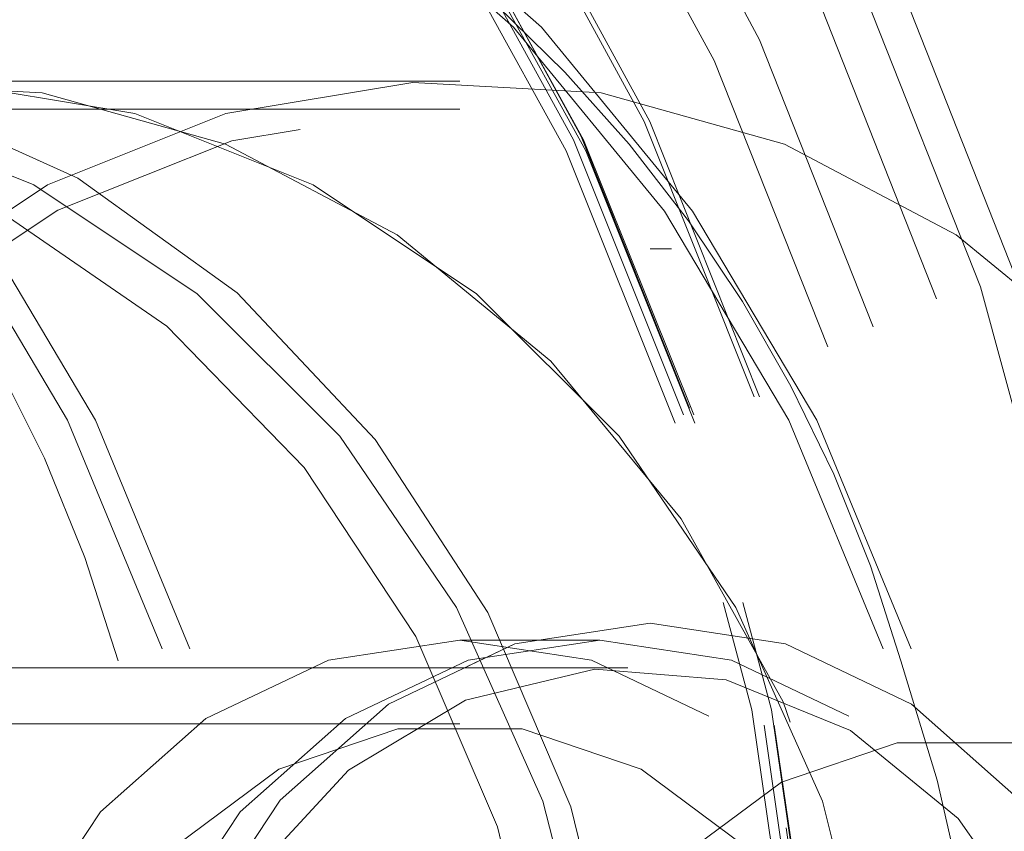
# Model space of a CAD drawing. Units: millimetres. Extents: x 0 to 42, y 0 to 29.8.
# Drawn here: x 28.6 to 28.6, y 7 to 7.1 of the extents above; entities that cross this region are included whole.
import ezdxf

# ---------------------------------------------------------------- set-up
doc = ezdxf.new("R2010")
doc.units = ezdxf.units.MM
doc.linetypes.add('HIDDEN', pattern=[0.1905, 0.127, -0.0635])

msp = doc.modelspace()

# ---------------------------------------------------------------- linework, layer by layer
at = {"color": 7, "linetype": 'HIDDEN', "lineweight": 18}
for p, q in [((28.59852999238481, 7.051712868942897), (28.57352999238481, 7.051712868942897)), ((28.59852999238481, 7.050462868942886), (28.34852999238481, 7.050462868942907)), ((28.6079799923848, 7.044212868942896), (28.6070299923848, 7.044212868942896)), ((28.60477999238481, 7.026712868942902), (28.5985299923848, 7.026712868942902)), ((28.6060299923848, 7.025462868942896), (28.5590999923848, 7.025462868942897)), ((28.5985299923848, 7.022962868942894), (28.5410299923848, 7.022962868942899))]:
    msp.add_line(p, q, dxfattribs=at)
at = {"color": 7, "linetype": 'HIDDEN', "lineweight": 18, "flags": 128}
for points in [[(28.62179849794582, 7.042513173752764), (28.61660312841883, 7.055677501460162), (28.61004613171024, 7.068004831621296), (28.6022269052063, 7.079308294476711), (28.59326398041033, 7.089416541051635), (28.58329322612594, 7.09817634063177), (28.57246578882445, 7.105454903584731), (28.56094580141848, 7.111141894315508), (28.54890789517426, 7.115151103841622), (28.5365345524797, 7.117421756633421), (28.52401334059735, 7.117919431909156), (28.51153406833593, 7.11663658541895), (28.49928590874225, 7.113592663807935), (28.48745453143067, 7.108833809824927), (28.47621928802098, 7.102432162845402), (28.4657504933507, 7.094484765312091), (28.45620684367574, 7.085112091670465), (28.4477330109969, 7.074456222098958), (28.44045744997984, 7.062678688718273), (28.43449045071329, 7.049958026929108), (28.4299224668237, 7.036487068997459), (28.42682274429049, 7.022470020914029), (28.42523827174758, 7.008119366839574), (28.42519306818361, 6.993652648061607), (28.42668781883851, 6.979289165290245), (28.42969986481603, 6.965246654282972), (28.43418354656946, 6.95173798519251), (28.44007089605384, 6.938967935672292), (28.4472726670522, 6.927130086655973), (28.45567968805731, 6.916403887867801), (28.46516451720035, 6.906951937547722), (28.47558337413984, 6.898917517627797), (28.48677831962496, 6.892422421724179), (28.49857964969366, 6.887565108870026), (28.51080846821171, 6.88441921097694), (28.52327939875576, 6.883032416650225), (28.5358033947309, 6.883425748278256), (28.54819060512444, 6.88559324335449), (28.56025325245362, 6.889502044862997), (28.57180847928091, 6.895092899357318), (28.58268112014637, 6.902281055182323), (28.59270635689744, 6.910957547222909), (28.60173221716413, 6.920990848704067), (28.60962187810526, 6.93222886500273), (28.61625574050325, 6.944501239247212), (28.6215332417663, 6.957621934753737), (28.62537438035487, 6.971392055152926), (28.62772092852342, 6.985602859456012), (28.62853731499361, 7.000038926355462), (28.62781116417877, 7.014481419792393), (28.62555348378503, 7.02871140628817), (28.62179849794582, 7.042513173752764)], [(28.62354849794582, 7.042513173752764), (28.61835312841883, 7.055677501460162), (28.61179613171024, 7.068004831621296), (28.6039769052063, 7.079308294476711), (28.59501398041033, 7.089416541051635), (28.58504322612594, 7.09817634063177), (28.57421578882445, 7.105454903584731), (28.56269580141848, 7.111141894315508), (28.55065789517426, 7.115151103841622), (28.5382845524797, 7.117421756633421), (28.52576334059735, 7.117919431909156), (28.51328406833593, 7.116636585418952), (28.50103590874225, 7.113592663807935), (28.48920453143067, 7.108833809824927), (28.47796928802098, 7.102432162845402), (28.46750049335071, 7.094484765312091), (28.45795684367574, 7.085112091670466), (28.4494830109969, 7.074456222098958), (28.44220744997984, 7.062678688718273), (28.43624045071329, 7.049958026929108), (28.4316724668237, 7.036487068997459), (28.42857274429049, 7.022470020914029), (28.42698827174758, 7.008119366839574), (28.42694306818361, 6.993652648061607), (28.42843781883851, 6.979289165290245), (28.43144986481603, 6.965246654282972), (28.43593354656947, 6.95173798519251), (28.44182089605384, 6.938967935672292), (28.4490226670522, 6.927130086655973), (28.45742968805731, 6.916403887867801), (28.46691451720035, 6.906951937547722), (28.47733337413984, 6.898917517627797), (28.48852831962496, 6.892422421724179), (28.50032964969366, 6.887565108870026), (28.51255846821171, 6.88441921097694), (28.52502939875576, 6.883032416650225), (28.5375533947309, 6.883425748278256), (28.54994060512443, 6.88559324335449), (28.56200325245361, 6.889502044862997), (28.57355847928091, 6.895092899357318), (28.58443112014637, 6.902281055182323), (28.59445635689744, 6.910957547222909), (28.60348221716414, 6.920990848704067), (28.61137187810526, 6.93222886500273), (28.61800574050324, 6.944501239247212), (28.6232832417663, 6.957621934753737), (28.62712438035487, 6.971392055152926), (28.62947092852341, 6.985602859456012), (28.63028731499361, 7.000038926355462), (28.62956116417876, 7.014481419792393), (28.62730348378503, 7.02871140628817), (28.62354849794582, 7.042513173752764)], [(28.61983549574716, 7.041976361350935), (28.61470645008649, 7.054972633811006), (28.60823315971885, 7.06714259379987), (28.60051375312772, 7.078301757129471), (28.5916652486483, 7.088280962258757), (28.58182178058882, 7.09692893461021), (28.57113256589118, 7.104114579738238), (28.55975964215422, 7.109728970587346), (28.54787541130887, 7.113686998715255), (28.53566002618062, 7.115928664450137), (28.52891757320926, 7.116414938793507)], [(28.61700515728365, 7.040723799080004), (28.61191779854984, 7.053572469483147), (28.60547593780591, 7.065583569759632), (28.59778116704398, 7.076567677683015), (28.58895483739562, 7.086351567309758), (28.57913614535194, 7.094780940855834), (28.56847993755189, 7.101722862064958), (28.5571542687582, 7.107067852692758), (28.54533775153335, 7.110731619044095), (28.53321673941284, 7.112656381334975), (28.52098238799854, 7.112811784914276), (28.5088276403207, 7.11119537897472), (28.4969441840111, 7.107832655203566), (28.48551942827457, 7.102776645763481), (28.47473354833391, 7.096107086943645), (28.46475664395893, 7.087929161670853), (28.45574605689155, 7.07837184071191), (28.44784388947249, 7.067585848727605), (28.44117476360248, 7.055741287254771), (28.43584385538041, 7.043024952103432), (28.43193523641349, 7.029637387475295), (28.42951054795773, 7.015789723261889), (28.4286080287985, 7.001700345400054), (28.42924191220208, 6.987591451795256), (28.43140220144854, 6.973685548127889), (28.43505482748597, 6.96020193880577), (28.44014218621978, 6.947353268402627), (28.44658404696371, 6.935342168126142), (28.45427881772564, 6.924358060202758), (28.46310514737401, 6.914574170576016), (28.47292383941768, 6.906144797029939), (28.48358004721773, 6.899202875820815), (28.49490571601142, 6.893857885193014), (28.50672223323626, 6.890194118841681), (28.51884324535678, 6.8882693565508), (28.53107759677108, 6.888113952971498), (28.54323234444892, 6.889730358911055), (28.55511580075852, 6.893093082682208), (28.56654055649505, 6.898149092122294), (28.57732643643571, 6.904818650942128), (28.58730334081069, 6.912996576214922), (28.59631392787806, 6.922553897173865), (28.60421609529713, 6.933339889158169), (28.61088522116714, 6.945184450631004), (28.61621612938921, 6.957900785782342), (28.62012474835612, 6.971288350410481), (28.62254943681189, 6.985136014623886), (28.62345195597112, 6.999225392485721), (28.62281807256754, 7.013334286090518), (28.62065778332108, 7.027240189757886), (28.61700515728365, 7.040723799080004)], [(28.61498348695256, 7.039829111743623), (28.60989357052749, 7.05264077309277), (28.60342661646786, 7.064595674698311), (28.59568881198052, 7.075497517406395), (28.58680721160125, 7.085167293261155), (28.57692765096272, 7.093446224810387), (28.56621235217748, 7.10019837222694), (28.55483726015535, 7.105312865436905), (28.54298915359284, 7.108705724603174), (28.53086257807216, 7.110321239072034), (28.5186566516281, 7.110132882140572), (28.50657179523541, 7.108143746624397), (28.49480644190197, 7.104386494073688), (28.48355377840424, 7.098922818471458), (28.47299857316574, 7.091842433220038), (28.46331414236469, 7.083261598049514), (28.4546595040871, 7.073321210036153), (28.44717676725422, 7.062184490076318), (28.44098879819796, 7.050034302803858), (28.43619720319916, 7.037070153957877), (28.43288066011523, 7.023504914504013), (28.43109362649191, 7.009561325299067), (28.43086544537189, 6.995468339692293), (28.43219986348286, 6.981457364117732), (28.43507496971633, 6.967758458406966), (28.43944355490743, 6.954596558213036), (28.44523388700809, 6.942187781573248), (28.45235088892531, 6.930735880256969), (28.46067769968437, 6.920428894167205), (28.47007759328281, 6.911436063730599), (28.48039622372761, 6.9039050509743), (28.49146415939215, 6.89795951491956), (28.50309966507881, 6.893697081104025), (28.51511168610589, 6.891187738573105), (28.52730298542021, 6.890472690661782), (28.53947338222409, 6.891563678436993), (28.55142303893847, 6.89444278790963), (28.56295574253047, 6.89906274418175), (28.57388212632594, 6.90534768769909), (28.58402277940504, 6.91319441986285), (28.59321119252457, 6.92247409754784), (28.60129649219513, 6.933034348703021), (28.60814591801966, 6.944701774296377), (28.61364700261547, 6.957284795522231), (28.61770941832561, 6.97057679951993), (28.62026646039641, 6.984359531951309), (28.62127614226777, 6.998406680730889), (28.62072188499127, 7.012487592064062), (28.61861278945608, 7.026371057776028), (28.61498348695256, 7.039829111743623)], [(28.61167931112485, 7.037592393402672), (28.60676445656928, 7.049919938440803), (28.6004981559329, 7.061401259307734), (28.59298762735691, 7.071839907420211), (28.58436137806758, 7.081057274614884), (28.5747670055819, 7.08889564918352), (28.56436867227315, 7.095220914364041), (28.55334429650722, 7.099924843115511), (28.54188250840999, 7.102926949912819), (28.53017942235361, 7.104175867876321), (28.51843528138522, 7.103650227673397), (28.50685103101287, 7.101359023153653), (28.4956248809722, 7.097341457461663), (28.48494891380288, 7.091666272260298), (28.47500579826312, 7.084430571541811), (28.46596566381655, 7.075758160151613), (28.45798318966995, 7.065797425453034), (28.45119495816914, 7.054718798378404), (28.44571711783713, 7.042711837308549), (28.44164339604077, 7.029981984676328), (28.43904349528942, 7.016747051789666), (28.43796190060579, 7.003233492019664), (28.43841711837477, 6.989672526120658), (28.44040135969414, 6.976296185978989), (28.44388067364477, 6.963333344483101), (28.44879552820033, 6.95100579944497), (28.45506182883673, 6.939524478578038), (28.46257235741271, 6.929085830465563), (28.47119860670203, 6.919868463270889), (28.48079297918772, 6.912030088702253), (28.49119131249646, 6.905704823521733), (28.5022156882624, 6.901000894770262), (28.51367747635963, 6.897998787972955), (28.52538056241601, 6.896749870009453), (28.5371247033844, 6.897275510212378), (28.54870895375675, 6.899566714732122), (28.55993510379742, 6.903584280424112), (28.57061107096674, 6.909259465625476), (28.5805541865065, 6.916495166343963), (28.58959432095307, 6.925167577734162), (28.59757679509967, 6.935128312432741), (28.60436502660049, 6.94620693950737), (28.60984286693249, 6.958213900577226), (28.61391658872886, 6.970943753209447), (28.6165164894802, 6.98417868609611), (28.61759808416383, 6.99769224586611), (28.61714286639485, 7.011253211765117), (28.61515862507548, 7.024629551906786), (28.61167931112485, 7.037592393402672)], [(28.61192931112485, 7.037592393402672), (28.60701445656928, 7.049919938440803), (28.60074815593289, 7.061401259307734), (28.59323762735692, 7.071839907420211), (28.58461137806759, 7.081057274614884), (28.57501700558191, 7.08889564918352), (28.56461867227316, 7.095220914364039), (28.55359429650722, 7.09992484311551), (28.54213250840999, 7.102926949912819), (28.53042942235361, 7.104175867876321), (28.51868528138521, 7.103650227673396), (28.50710103101287, 7.101359023153651), (28.4958748809722, 7.097341457461662), (28.48519891380288, 7.091666272260297), (28.47525579826312, 7.084430571541811), (28.46621566381654, 7.075758160151613), (28.45823318966995, 7.065797425453033), (28.45144495816914, 7.054718798378404), (28.44596711783714, 7.042711837308549), (28.44189339604077, 7.029981984676328), (28.43929349528943, 7.016747051789666), (28.43821190060579, 7.003233492019664), (28.43866711837477, 6.989672526120658), (28.44065135969414, 6.976296185978989), (28.44413067364477, 6.963333344483101), (28.44904552820033, 6.95100579944497), (28.45531182883673, 6.939524478578039), (28.46282235741271, 6.929085830465564), (28.47144860670203, 6.919868463270889), (28.48104297918772, 6.912030088702253), (28.49144131249646, 6.905704823521733), (28.5024656882624, 6.901000894770262), (28.51392747635963, 6.897998787972956), (28.52563056241601, 6.896749870009453), (28.5373747033844, 6.897275510212378), (28.54895895375675, 6.899566714732122), (28.56018510379742, 6.903584280424112), (28.57086107096674, 6.909259465625476), (28.58080418650651, 6.916495166343963), (28.58984432095307, 6.925167577734162), (28.59782679509967, 6.935128312432741), (28.60461502660048, 6.94620693950737), (28.61009286693249, 6.958213900577226), (28.61416658872885, 6.970943753209447), (28.6167664894802, 6.98417868609611), (28.61784808416383, 6.99769224586611), (28.61739286639485, 7.011253211765117), (28.61540862507549, 7.024629551906786), (28.61192931112485, 7.037592393402672)], [(28.60878908905812, 7.037087789744953), (28.60394102915242, 7.049247798990277), (28.5977598898066, 7.060573084556752), (28.59035143202862, 7.070869867668374), (28.58184241658505, 7.079961967511295), (28.57237843508929, 7.087693815736394), (28.56212141888865, 7.093933118276871), (28.55124686837409, 7.098573118936394), (28.53994085011992, 7.101534426017228), (28.52839681323307, 7.10276637073419), (28.51681227938531, 7.102247874171614), (28.5053854631626, 7.099987807949439), (28.49431188055863, 7.096024842427336), (28.48378100364192, 7.090426785044129), (28.47397301863624, 7.08328942011372), (28.46505574288432, 7.074734869928919), (28.45718175344661, 7.064909505215161), (28.45048577646546, 7.053981440686799), (28.44508238196352, 7.042137658557748), (28.44106402351879, 7.029580809223951), (28.43849945635839, 7.016525743858929), (28.43743256093744, 7.003195838250622), (28.4378815921324, 6.989819170779736), (28.43983886689504, 6.976624619935413), (28.4432708957115, 6.963837948140819), (28.4481189556172, 6.951677938895497), (28.45430009496301, 6.940352653329021), (28.461708552741, 6.9300558702174), (28.47021756818456, 6.92096377037448), (28.47968154968033, 6.91323192214938), (28.48993856588097, 6.906992619608903), (28.50081311639553, 6.902352618949379), (28.5121191346497, 6.899391311868547), (28.52366317153655, 6.898159367151585), (28.53524770538431, 6.898677863714162), (28.54667452160702, 6.900937929936337), (28.55774810421099, 6.904900895458439), (28.5682789811277, 6.910498952841645), (28.57808696613338, 6.917636317772054), (28.5870042418853, 6.926190867956854), (28.59487823132301, 6.936016232670614), (28.60157420830415, 6.946944297198976), (28.6069776028061, 6.958788079328027), (28.61099596125083, 6.971344928661824), (28.61356052841123, 6.984399994026846), (28.61462742383218, 6.997729899635154), (28.61417839263722, 7.011106567106038), (28.61222111787458, 7.024301117950362), (28.60878908905812, 7.037087789744953)], [(28.60852980782687, 7.03678717479993), (28.60360453909566, 7.049095689436092), (28.59730244565057, 7.06053635023842), (28.58973598849842, 7.070904998343863), (28.58104019124636, 7.08001660498134), (28.57137023060234, 7.087708573314547), (28.56089866724315, 7.093843639986354), (28.54981236646501, 7.098312324586659), (28.53830916356794, 7.101034883332902), (28.52659433348017, 7.101962732099762), (28.51487692762212, 7.10107931340401), (28.50336604337894, 7.098400391873202), (28.49226709275264, 7.093973772925518), (28.48177813678008, 7.087878449680953), (28.47208635112908, 7.080223193327201), (28.46336468594419, 7.071144612095254), (28.45576877954725, 7.060804713482272), (28.44943418106787, 7.049388013223959), (28.44447393156597, 7.037098242606893), (28.44097654681143, 7.024154712878884), (28.43900443771806, 7.010788401634568), (28.43859279661934, 6.997237831014752), (28.43974896926043, 6.983744811273166), (28.44245232371316, 6.970550125666754), (28.44665461855328, 6.957889233672751), (28.45228086372981, 6.945988069208731), (28.45923065876428, 6.9350590088365), (28.46737998439967, 6.925297081897313), (28.47658341572695, 6.916876490208665), (28.48667671729605, 6.909947499428728), (28.49747977390135, 6.904633757562119), (28.50879980474181, 6.901030088458334), (28.5204348035989, 6.899200799677903), (28.53217714364237, 6.899178534922449), (28.54381728253598, 6.900963691507058), (28.5551475017254, 6.90452441327019), (28.56596561318078, 6.909797159047624), (28.57607856744692, 6.916687836566052), (28.58530589861534, 6.92507348152191), (28.59348294474276, 6.934804451882304), (28.60046378624732, 6.94570709825062), (28.60612384984698, 6.957586862644129), (28.61036213157271, 6.97023175038579), (28.61310299918672, 6.98341611315429), (28.61429754184151, 6.996904675683685), (28.61392444289509, 7.010456734256085), (28.61199036030701, 7.02383045206521), (28.60852980782687, 7.03678717479993)], [(28.60898480782687, 7.03678717479993), (28.60405953909566, 7.049095689436092), (28.59775744565057, 7.06053635023842), (28.59019098849842, 7.070904998343863), (28.58149519124635, 7.08001660498134), (28.57182523060234, 7.087708573314547), (28.56135366724315, 7.093843639986354), (28.55026736646501, 7.098312324586659), (28.53876416356795, 7.101034883332902), (28.52704933348017, 7.101962732099762), (28.51533192762212, 7.10107931340401), (28.50382104337894, 7.098400391873202), (28.49272209275264, 7.093973772925518), (28.48223313678008, 7.087878449680953), (28.47254135112908, 7.080223193327201), (28.46381968594419, 7.071144612095254), (28.45622377954725, 7.060804713482272), (28.44988918106787, 7.049388013223959), (28.44492893156597, 7.037098242606893), (28.44143154681144, 7.024154712878884), (28.43945943771806, 7.010788401634568), (28.43904779661934, 6.997237831014752), (28.44020396926043, 6.983744811273166), (28.44290732371316, 6.970550125666754), (28.44710961855328, 6.957889233672751), (28.45273586372981, 6.945988069208731), (28.45968565876428, 6.9350590088365), (28.46783498439967, 6.925297081897313), (28.47703841572694, 6.916876490208665), (28.48713171729605, 6.909947499428728), (28.49793477390135, 6.904633757562119), (28.50925480474181, 6.901030088458334), (28.5208898035989, 6.899200799677903), (28.53263214364238, 6.899178534922449), (28.54427228253598, 6.900963691507058), (28.5556025017254, 6.90452441327019), (28.56642061318078, 6.909797159047624), (28.57653356744692, 6.916687836566052), (28.58576089861534, 6.92507348152191), (28.59393794474276, 6.934804451882304), (28.60091878624732, 6.94570709825062), (28.60657884984698, 6.957586862644129), (28.61081713157271, 6.97023175038579), (28.61355799918673, 6.98341611315429), (28.61475254184151, 6.996904675683685), (28.61437944289509, 7.010456734256085), (28.61244536030701, 7.02383045206521), (28.60898480782687, 7.03678717479993)], [(28.60815187965047, 7.036418563617342), (28.60327659147879, 7.048602174114831), (28.59703845031201, 7.059926737571086), (28.58954877592702, 7.070190166882946), (28.58094122174067, 7.079209310911196), (28.57136938976132, 7.086823222816982), (28.5610040895574, 7.092896032161971), (28.55003029015661, 7.097319369519534), (28.53864381926924, 7.100014300329732), (28.52704786873802, 7.100932733488416), (28.51544936857489, 7.100058279534109), (28.50405529429004, 7.097406543118343), (28.493068973409, 7.093024844540277), (28.48268645708819, 7.086991375314841), (28.47309302157729, 7.079413802843301), (28.46445986196028, 7.070427349085925), (28.45694103717506, 7.060192377522907), (28.45067072082803, 7.04889153146426), (28.44576080686295, 7.036726474775623), (28.44229891281086, 7.0239142931818), (28.4403468162531, 7.010683620366859), (28.43993935239903, 6.997270558000624), (28.44108379245076, 6.983914462498779), (28.44375971384845, 6.97085367370197), (28.44791936471137, 6.95832126169569), (28.45348851597133, 6.946540867669087), (28.46036778599215, 6.935722713032654), (28.46843441403735, 6.92605984801216), (28.47754445093835, 6.917724706662816), (28.48753532787084, 6.910866029779463), (28.49822875739926, 6.90560621061357), (28.50943391502036, 6.902039110762759), (28.52095084443091, 6.900228385208375), (28.53257402575277, 6.900206346390833), (28.54409604303987, 6.901973387593352), (28.55531128562077, 6.905497975923813), (28.56601961722591, 6.910717215019961), (28.57602994742412, 6.917537967436477), (28.58516364163586, 6.925838516684902), (28.59325770887154, 6.935470739267253), (28.6001677103096, 6.946262747943359), (28.60577033681066, 6.958021959062727), (28.60996560937209, 6.970538529224349), (28.61267866325563, 6.983589099937171), (28.61386108395047, 6.996940783457645), (28.61349177113129, 7.010355318677044), (28.61157731519411, 7.023593322896581), (28.60815187965047, 7.036418563617342)], [(28.60902687965046, 7.036418563617342), (28.60415159147879, 7.048602174114831), (28.59791345031201, 7.059926737571086), (28.59042377592702, 7.070190166882946), (28.58181622174067, 7.079209310911196), (28.57224438976132, 7.086823222816982), (28.5618790895574, 7.092896032161971), (28.55090529015661, 7.097319369519534), (28.53951881926924, 7.100014300329732), (28.52792286873802, 7.100932733488416), (28.51632436857489, 7.100058279534109), (28.50493029429004, 7.097406543118343), (28.493943973409, 7.093024844540277), (28.48356145708819, 7.086991375314841), (28.47396802157729, 7.079413802843301), (28.46533486196028, 7.070427349085925), (28.45781603717506, 7.060192377522907), (28.45154572082803, 7.04889153146426), (28.44663580686295, 7.036726474775623), (28.44317391281085, 7.0239142931818), (28.4412218162531, 7.010683620366859), (28.44081435239903, 6.997270558000624), (28.44195879245076, 6.983914462498779), (28.44463471384845, 6.97085367370197), (28.44879436471137, 6.95832126169569), (28.45436351597133, 6.946540867669087), (28.46124278599215, 6.935722713032654), (28.46930941403735, 6.92605984801216), (28.47841945093835, 6.917724706662816), (28.48841032787084, 6.910866029779463), (28.49910375739926, 6.90560621061357), (28.51030891502035, 6.902039110762759), (28.52182584443091, 6.900228385208375), (28.53344902575277, 6.900206346390833), (28.54497104303987, 6.901973387593352), (28.55618628562076, 6.905497975923813), (28.56689461722591, 6.910717215019961), (28.57690494742412, 6.917537967436477), (28.58603864163586, 6.925838516684902), (28.59413270887154, 6.935470739267253), (28.6010427103096, 6.946262747943359), (28.60664533681066, 6.958021959062727), (28.61084060937208, 6.970538529224349), (28.61355366325563, 6.983589099937171), (28.61473608395047, 6.996940783457645), (28.61436677113129, 7.010355318677044), (28.61245231519411, 7.023593322896581), (28.60902687965046, 7.036418563617342)], [(28.58520626495317, 7.026319332964278), (28.58098400455738, 7.036554824452773), (28.57542706148909, 7.04590161221428), (28.5686722661291, 7.054129547313901), (28.56088594395703, 7.061036030682535), (28.55225982006609, 7.06645100177834), (28.54300629825494, 7.07024112604168), (28.53335323094124, 7.072313078034489), (28.52353830867896, 7.07261583942229), (28.51380320742805, 7.071141955214907), (28.50438763769024, 7.067927717333069), (28.49552344204099, 7.063052270980871), (28.48742888639574, 7.05663566582818), (28.48030328557878, 7.04883589998935), (28.47432209553073, 7.039845029585269), (28.46963259300101, 7.029884439684276), (28.46635024910545, 7.019199393067033), (28.46455588604426, 7.008052991042896), (28.46429368699114, 6.996719695022486), (28.46557010815697, 6.985478568366879), (28.46835371981645, 6.974606404921493), (28.47257598021224, 6.964370913433002), (28.47813292328053, 6.955024125671494), (28.48488771864052, 6.946796190571872), (28.49267404081259, 6.939889707203238), (28.50130016470353, 6.934474736107433), (28.51055368651468, 6.930684611844094), (28.52020675382838, 6.928612659851286), (28.53002167609066, 6.928309898463484), (28.53975677734157, 6.929783782670866), (28.54917234707938, 6.932998020552704), (28.55803654272863, 6.937873466904904), (28.56613109837388, 6.944290072057593), (28.57325669919084, 6.952089837896425), (28.57923788923889, 6.961080708300506), (28.58392739176861, 6.9710412982015), (28.58720973566416, 6.981726344818741), (28.58900409872536, 6.992872746842878), (28.58926629777848, 7.004206042863288), (28.58798987661265, 7.015447169518896), (28.58520626495317, 7.026319332964278)], [(28.58645626495317, 7.026319332964278), (28.58223400455738, 7.036554824452773), (28.5766770614891, 7.04590161221428), (28.5699222661291, 7.054129547313901), (28.56213594395703, 7.061036030682535), (28.55350982006609, 7.06645100177834), (28.54425629825494, 7.07024112604168), (28.53460323094124, 7.072313078034489), (28.52478830867896, 7.07261583942229), (28.51505320742804, 7.071141955214909), (28.50563763769025, 7.067927717333071), (28.49677344204099, 7.063052270980871), (28.48867888639575, 7.056635665828182), (28.48155328557878, 7.04883589998935), (28.47557209553073, 7.039845029585269), (28.47088259300101, 7.029884439684276), (28.46760024910545, 7.019199393067033), (28.46580588604426, 7.008052991042896), (28.46554368699114, 6.996719695022486), (28.46682010815697, 6.985478568366879), (28.46960371981644, 6.974606404921493), (28.47382598021224, 6.964370913433002), (28.47938292328052, 6.955024125671494), (28.48613771864052, 6.946796190571872), (28.49392404081258, 6.939889707203238), (28.50255016470353, 6.934474736107433), (28.51180368651468, 6.930684611844093), (28.52145675382838, 6.928612659851286), (28.53127167609066, 6.928309898463484), (28.54100677734158, 6.929783782670866), (28.55042234707937, 6.932998020552704), (28.55928654272863, 6.937873466904904), (28.56738109837387, 6.944290072057593), (28.57450669919084, 6.952089837896425), (28.58048788923889, 6.961080708300504), (28.58517739176861, 6.9710412982015), (28.58845973566417, 6.981726344818741), (28.59025409872536, 6.992872746842878), (28.59051629777848, 7.004206042863288), (28.58923987661266, 7.015447169518896), (28.58645626495317, 7.026319332964278)], [(28.61745626495317, 7.026319332964278), (28.61323400455738, 7.036554824452773), (28.6076770614891, 7.04590161221428), (28.6009222661291, 7.054129547313901), (28.59313594395703, 7.061036030682535), (28.5845098200661, 7.06645100177834), (28.57525629825494, 7.07024112604168), (28.56560323094125, 7.072313078034489), (28.55578830867896, 7.07261583942229), (28.54605320742805, 7.071141955214909), (28.53663763769024, 7.067927717333071), (28.52777344204099, 7.063052270980871), (28.51967888639575, 7.056635665828182), (28.51255328557879, 7.04883589998935), (28.50657209553073, 7.039845029585269), (28.501882593001, 7.029884439684276), (28.49860024910545, 7.019199393067033), (28.49680588604426, 7.008052991042896), (28.49654368699114, 6.996719695022486), (28.49782010815697, 6.985478568366879), (28.50060371981645, 6.974606404921493), (28.50482598021224, 6.964370913433002), (28.51038292328052, 6.955024125671494), (28.51713771864052, 6.946796190571872), (28.52492404081259, 6.939889707203238), (28.53355016470352, 6.934474736107433), (28.54280368651468, 6.930684611844093), (28.55245675382838, 6.928612659851286), (28.56227167609066, 6.928309898463484), (28.57200677734157, 6.929783782670866), (28.58142234707938, 6.932998020552704), (28.59028654272863, 6.937873466904904), (28.59838109837388, 6.944290072057593), (28.60550669919084, 6.952089837896425), (28.61148788923889, 6.961080708300504), (28.61617739176862, 6.9710412982015), (28.61945973566417, 6.981726344818741), (28.62125409872536, 6.992872746842878), (28.62151629777848, 7.004206042863288), (28.62023987661265, 7.015447169518896), (28.61745626495317, 7.026319332964278)], [(28.61870626495318, 7.026319332964278), (28.61448400455738, 7.036554824452773), (28.6089270614891, 7.04590161221428), (28.6021722661291, 7.054129547313901), (28.59438594395704, 7.061036030682535), (28.58575982006609, 7.06645100177834), (28.57650629825494, 7.07024112604168), (28.56685323094124, 7.072313078034489), (28.55703830867896, 7.07261583942229), (28.54730320742804, 7.071141955214907), (28.53788763769025, 7.067927717333069), (28.52902344204099, 7.063052270980871), (28.52092888639575, 7.05663566582818), (28.51380328557878, 7.04883589998935), (28.50782209553073, 7.039845029585269), (28.50313259300101, 7.029884439684276), (28.49985024910545, 7.019199393067033), (28.49805588604426, 7.008052991042896), (28.49779368699114, 6.996719695022486), (28.49907010815696, 6.985478568366879), (28.50185371981645, 6.974606404921493), (28.50607598021224, 6.964370913433002), (28.51163292328052, 6.955024125671494), (28.51838771864052, 6.946796190571872), (28.52617404081258, 6.939889707203238), (28.53480016470353, 6.934474736107433), (28.54405368651468, 6.930684611844094), (28.55370675382838, 6.928612659851286), (28.56352167609066, 6.928309898463484), (28.57325677734158, 6.929783782670866), (28.58267234707937, 6.932998020552704), (28.59153654272863, 6.937873466904904), (28.59963109837387, 6.944290072057593), (28.60675669919084, 6.952089837896425), (28.61273788923889, 6.961080708300506), (28.61742739176861, 6.9710412982015), (28.62070973566417, 6.981726344818741), (28.62250409872536, 6.992872746842878), (28.62276629777848, 7.004206042863288), (28.62148987661265, 7.015447169518896), (28.61870626495318, 7.026319332964278)], [(28.62273430240445, 7.000462868942897), (28.62197461995568, 6.989316913308779), (28.61971427851248, 6.97844540809368), (28.61600893518285, 6.968116045836453), (28.61094982781688, 6.958583169717057), (28.60466152842813, 6.950081510783354), (28.59729887581723, 6.942820408093681), (28.58904316292671, 6.936978654094475), (28.58009767280705, 6.932700092156867), (28.57068267311341, 6.930090074675493), (28.56102999238481, 6.929212868942897), (28.55137731165621, 6.930090074675493), (28.54196231196255, 6.932700092156867), (28.53301682184291, 6.936978654094475), (28.52476110895238, 6.942820408093682), (28.51739845634148, 6.950081510783355), (28.51111015695274, 6.958583169717059), (28.50605104958677, 6.968116045836455), (28.50234570625713, 6.978445408093682), (28.50008536481394, 6.989316913308781), (28.49932568236517, 7.000462868942897), (28.50008536481394, 7.011608824577014), (28.50234570625713, 7.022480329792112), (28.50605104958677, 7.03280969204934), (28.51111015695274, 7.042342568168736), (28.51739845634148, 7.050844227102439), (28.52476110895238, 7.058105329792111), (28.53301682184291, 7.063947083791318), (28.54196231196256, 7.068225645728926), (28.55137731165621, 7.0708356632103), (28.56102999238481, 7.071712868942896), (28.57068267311341, 7.0708356632103), (28.58009767280706, 7.068225645728926), (28.58904316292671, 7.063947083791317), (28.59729887581723, 7.058105329792111), (28.60466152842813, 7.050844227102438), (28.61094982781688, 7.042342568168734), (28.61600893518285, 7.032809692049338), (28.61971427851248, 7.022480329792111), (28.62197461995568, 7.011608824577012), (28.62273430240445, 7.000462868942897)], [(28.63523430240445, 7.000462868942897), (28.63447461995568, 6.989316913308779), (28.63221427851248, 6.97844540809368), (28.62850893518285, 6.968116045836453), (28.62344982781688, 6.958583169717057), (28.61716152842813, 6.950081510783354), (28.60979887581723, 6.942820408093681), (28.60154316292671, 6.936978654094475), (28.59259767280706, 6.932700092156867), (28.58318267311341, 6.930090074675493), (28.57352999238481, 6.929212868942897), (28.56387731165621, 6.930090074675493), (28.55446231196256, 6.932700092156867), (28.5455168218429, 6.936978654094475), (28.53726110895238, 6.942820408093682), (28.52989845634148, 6.950081510783355), (28.52361015695274, 6.958583169717059), (28.51855104958677, 6.968116045836455), (28.51484570625713, 6.978445408093682), (28.51258536481394, 6.989316913308781), (28.51182568236517, 7.000462868942897), (28.51258536481394, 7.011608824577014), (28.51484570625713, 7.022480329792112), (28.51855104958677, 7.03280969204934), (28.52361015695274, 7.042342568168736), (28.52989845634148, 7.050844227102439), (28.53726110895238, 7.058105329792111), (28.54551682184291, 7.063947083791318), (28.55446231196256, 7.068225645728926), (28.56387731165621, 7.0708356632103), (28.57352999238481, 7.071712868942896), (28.58318267311341, 7.0708356632103), (28.59259767280706, 7.068225645728926), (28.60154316292671, 7.063947083791317), (28.60979887581723, 7.058105329792111), (28.61716152842813, 7.050844227102438), (28.62344982781688, 7.042342568168734), (28.62850893518285, 7.032809692049338), (28.63221427851248, 7.022480329792111), (28.63447461995568, 7.011608824577012), (28.63523430240445, 7.000462868942897)], [(28.60348506933766, 7.019251303006873), (28.5997723545753, 7.027939328489323), (28.59474031513489, 7.035691676096298), (28.5885603110843, 7.04224434892796), (28.58144279504939, 7.047374203570094), (28.57363014550219, 7.050906548975441), (28.5653884128528, 7.052721095357805), (28.55699825942172, 7.052756050516446), (28.54874540182117, 7.051010224095355), (28.54091088121852, 7.047543068119418), (28.53376149281643, 7.042472652427), (28.52754070046219, 7.035971643943211), (28.52246034577839, 7.028261426714868), (28.51869343415058, 7.019604562942295), (28.51636824323634, 7.010295851738505), (28.51556395462348, 7.000652290098971), (28.51630795739609, 6.991002277949153), (28.51857491543208, 6.981674434878898), (28.52228763019443, 6.972986409396451), (28.52731966963484, 6.965234061789475), (28.53349967368543, 6.958681388957813), (28.54061718972035, 6.95355153431568), (28.54842983926755, 6.950019188910332), (28.55667157191694, 6.948204642527968), (28.56506172534802, 6.948169687369329), (28.57331458294857, 6.94991551379042), (28.5811491035512, 6.953382669766356), (28.5882984919533, 6.958453085458776), (28.59451928430754, 6.964954093942563), (28.59959963899134, 6.972664311170906), (28.60336655061915, 6.98132117494348), (28.60569174153339, 6.99062988614727), (28.60649603014625, 7.000273447786803), (28.60575202737364, 7.009923459936621), (28.60348506933766, 7.019251303006873)], [(28.6034850693376, 7.019251303006873), (28.59977235457524, 7.027939328489323), (28.59474031513484, 7.035691676096298), (28.58856031108425, 7.04224434892796), (28.58144279504933, 7.047374203570094), (28.57363014550213, 7.050906548975441), (28.56538841285274, 7.052721095357805), (28.55699825942166, 7.052756050516446), (28.54874540182111, 7.051010224095355), (28.54091088121847, 7.047543068119419), (28.53376149281638, 7.042472652427), (28.52754070046213, 7.035971643943211), (28.52246034577833, 7.028261426714868), (28.51869343415053, 7.019604562942295), (28.51636824323628, 7.010295851738505), (28.51556395462343, 7.000652290098971), (28.51630795739604, 6.991002277949153), (28.51857491543202, 6.981674434878898), (28.52228763019438, 6.972986409396451), (28.52731966963479, 6.965234061789475), (28.53349967368537, 6.958681388957813), (28.54061718972029, 6.95355153431568), (28.54842983926748, 6.950019188910332), (28.55667157191688, 6.948204642527968), (28.56506172534796, 6.948169687369328), (28.57331458294851, 6.94991551379042), (28.58114910355115, 6.953382669766356), (28.58829849195324, 6.958453085458776), (28.59451928430748, 6.964954093942563), (28.59959963899129, 6.972664311170906), (28.60336655061909, 6.98132117494348), (28.60569174153333, 6.99062988614727), (28.60649603014619, 7.000273447786803), (28.60575202737358, 7.009923459936621), (28.6034850693376, 7.019251303006873)], [(28.60541379432876, 7.000462868942897), (28.6046117212072, 6.990763742669426), (28.60223449085491, 6.981415168090304), (28.59836802257064, 6.972755027048297), (28.59315206059216, 6.965096319604439), (28.58677512337544, 6.958715851400317), (28.57946769004643, 6.953844229180977), (28.57149387028498, 6.950657526066315), (28.56314185871284, 6.949270917809767), (28.5547135187892, 6.949734520046499), (28.54651347267871, 6.952031576983769), (28.53883809141283, 6.956079066998944), (28.53196478326851, 6.96173070325724), (28.52614196751031, 6.96878222089909), (28.52158009587094, 6.976978759704366), (28.51844404627728, 6.986024075404773), (28.51684716373256, 6.995591246723558), (28.51684716373256, 7.005334491162237), (28.51844404627728, 7.014901662481019), (28.52158009587094, 7.023946978181426), (28.52614196751031, 7.032143516986703), (28.53196478326851, 7.039195034628552), (28.53883809141283, 7.044846670886849), (28.54651347267871, 7.048894160902024), (28.5547135187892, 7.051191217839295), (28.56314185871284, 7.051654820076026), (28.57149387028498, 7.050268211819477), (28.57946769004643, 7.047081508704816), (28.58677512337544, 7.042209886485476), (28.59315206059216, 7.035829418281354), (28.59836802257064, 7.028170710837495), (28.60223449085491, 7.019510569795487), (28.6046117212072, 7.010161995216367), (28.60541379432876, 7.000462868942897)], [(28.52914619044085, 7.000462868942897), (28.52994826356242, 7.010161995216367), (28.5323254939147, 7.019510569795488), (28.53619196219898, 7.028170710837496), (28.54140792417745, 7.035829418281354), (28.54778486139418, 7.042209886485476), (28.55509229472319, 7.047081508704816), (28.56306611448464, 7.050268211819478), (28.57141812605677, 7.051654820076026), (28.57984646598041, 7.051191217839295), (28.5880465120909, 7.048894160902022), (28.59572189335679, 7.044846670886849), (28.60259520150111, 7.039195034628552), (28.6084180172593, 7.032143516986703), (28.61297988889867, 7.023946978181425), (28.61611593849232, 7.014901662481019), (28.61771282103706, 7.005334491162235), (28.61771282103706, 6.995591246723556), (28.61611593849232, 6.986024075404773), (28.61297988889867, 6.976978759704366), (28.6084180172593, 6.96878222089909), (28.60259520150111, 6.96173070325724), (28.59572189335679, 6.956079066998944), (28.5880465120909, 6.952031576983769), (28.57984646598041, 6.949734520046498), (28.57141812605677, 6.949270917809767), (28.56306611448464, 6.950657526066315), (28.55509229472318, 6.953844229180977), (28.54778486139418, 6.958715851400317), (28.54140792417745, 6.965096319604439), (28.53619196219898, 6.972755027048297), (28.5323254939147, 6.981415168090304), (28.52994826356242, 6.990763742669426), (28.52914619044085, 7.000462868942897)], [(28.61791379432876, 7.000462868942897), (28.6171117212072, 6.990763742669426), (28.61473449085491, 6.981415168090304), (28.61086802257064, 6.972755027048297), (28.60565206059216, 6.965096319604439), (28.59927512337543, 6.958715851400317), (28.59196769004643, 6.953844229180977), (28.58399387028497, 6.950657526066315), (28.57564185871284, 6.949270917809767), (28.5672135187892, 6.949734520046499), (28.55901347267871, 6.952031576983769), (28.55133809141283, 6.956079066998944), (28.54446478326851, 6.96173070325724), (28.53864196751032, 6.96878222089909), (28.53408009587094, 6.976978759704366), (28.53094404627728, 6.986024075404773), (28.52934716373256, 6.995591246723558), (28.52934716373256, 7.005334491162237), (28.53094404627728, 7.014901662481019), (28.53408009587094, 7.023946978181426), (28.53864196751032, 7.032143516986703), (28.54446478326851, 7.039195034628552), (28.55133809141283, 7.044846670886849), (28.55901347267871, 7.048894160902024), (28.5672135187892, 7.051191217839295), (28.57564185871284, 7.051654820076026), (28.58399387028497, 7.050268211819477), (28.59196769004643, 7.047081508704816), (28.59927512337543, 7.042209886485476), (28.60565206059216, 7.035829418281354), (28.61086802257064, 7.028170710837495), (28.61473449085491, 7.019510569795487), (28.6171117212072, 7.010161995216367), (28.61791379432876, 7.000462868942897)], [(28.55414619044085, 7.000462868942897), (28.55494826356242, 7.010161995216367), (28.5573254939147, 7.019510569795488), (28.56119196219898, 7.028170710837496), (28.56640792417745, 7.035829418281354), (28.57278486139418, 7.042209886485476), (28.58009229472319, 7.047081508704816), (28.58806611448464, 7.050268211819478), (28.59641812605677, 7.051654820076026), (28.60484646598042, 7.051191217839295), (28.6130465120909, 7.048894160902022), (28.62072189335678, 7.044846670886849), (28.62759520150111, 7.039195034628552), (28.63341801725931, 7.032143516986703), (28.63797988889867, 7.023946978181425), (28.64111593849233, 7.014901662481019), (28.64271282103706, 7.005334491162235), (28.64271282103706, 6.995591246723556), (28.64111593849233, 6.986024075404773), (28.63797988889867, 6.976978759704366), (28.6334180172593, 6.96878222089909), (28.62759520150111, 6.96173070325724), (28.62072189335678, 6.956079066998944), (28.6130465120909, 6.952031576983769), (28.60484646598042, 6.949734520046498), (28.59641812605677, 6.949270917809767), (28.58806611448464, 6.950657526066315), (28.58009229472319, 6.953844229180977), (28.57278486139418, 6.958715851400317), (28.56640792417745, 6.965096319604439), (28.56119196219898, 6.972755027048297), (28.5573254939147, 6.981415168090304), (28.55494826356241, 6.990763742669426), (28.55414619044085, 7.000462868942897)], [(28.60021339900651, 7.018356615670494), (28.59654999426638, 7.026869104611243), (28.59155762585494, 7.034427203394161), (28.58541673097406, 7.040757742636801), (28.57834925756471, 7.045631920156873), (28.57061064253, 7.048873570479255), (28.56248057958006, 7.050365531915262), (28.55425291037258, 7.050053881091327), (28.54622500430968, 7.047949881880225), (28.538687010833, 7.044129578295362), (28.53191137266683, 7.038731046062), (28.52614297902825, 7.031949402200789), (28.52159031469276, 7.024029752990275), (28.51841792481129, 7.015258335187371), (28.51674046781975, 7.005952170685181), (28.51661857138437, 6.99644760851579), (28.51805664115994, 6.987088168319891), (28.5210027015579, 6.978212124651948), (28.5253502742796, 6.970140280856432), (28.53094222671937, 6.96316437439909), (28.53757645114636, 6.957536532714842), (28.54501316940447, 6.953460160665354), (28.55298359911966, 6.951082588957378), (28.56119966819529, 6.950489749227143), (28.5693644264882, 6.951703068247126), (28.57718277836062, 6.954678693506679), (28.58437214820535, 6.959309078155999), (28.59067269346449, 6.965426868029515), (28.59585669601647, 6.97281095026145), (28.59973679250226, 6.981194444880903), (28.60217274612538, 6.990274350549345), (28.60307651517507, 6.999722495818457), (28.60241543508313, 7.009197400101308), (28.60021339900651, 7.018356615670494)], [(28.55522872219558, 7.000462868942894), (28.55601123255808, 6.991000306724874), (28.55833048168227, 6.981879746159877), (28.56210264586204, 6.973430828070115), (28.56719138925568, 6.96595891836879), (28.57341279141833, 6.959734071340377), (28.58054199466615, 6.954981269175168), (28.58832133101878, 6.951872290526717), (28.5964696349916, 6.950519501983744), (28.60469240564881, 6.950971796848848), (28.61269245063465, 6.953212828007162), (28.62018062747941, 6.957161598753673), (28.62688629396168, 6.962675390225181), (28.63256708982334, 6.969554919631865), (28.63701769630077, 6.977551542856525), (28.64007725687994, 6.986376241100824), (28.64163519106992, 6.995710066777685), (28.64163519106992, 7.005215671108103), (28.64007725687994, 7.014549496784967), (28.63701769630077, 7.023374195029265), (28.63256708982334, 7.031370818253925), (28.62688629396168, 7.038250347660608), (28.62018062747941, 7.043764139132117), (28.61269245063465, 7.047712909878627), (28.60469240564881, 7.04995394103694), (28.5964696349916, 7.050406235902044), (28.58832133101878, 7.049053447359071), (28.58054199466615, 7.04594446871062), (28.57341279141833, 7.04119166654541), (28.56719138925568, 7.034966819517), (28.56210264586204, 7.027494909815673), (28.55833048168227, 7.01904599172591), (28.55601123255808, 7.009925431160914), (28.55522872219558, 7.000462868942894)], [(28.64491860380037, 7.000462868942894), (28.64414302169883, 6.991656058689015), (28.64184802781659, 6.983209800281685), (28.63812757947281, 6.975469884532496), (28.63313399225984, 6.968753184501618), (28.6270717042249, 6.963334682677496), (28.62018890615242, 6.959436213161458), (28.61276738060419, 6.957217379753537), (28.60511096570815, 6.956769021754158), (28.59753311598972, 6.958109494992495), (28.59034406950675, 6.961183920336672), (28.58383814666691, 6.965866430451868), (28.57828170071569, 6.971965322823795), (28.57390221320318, 6.979230908082158), (28.57087898086272, 6.987365732312808), (28.56933577518153, 6.996036754855944), (28.56933577518153, 7.004888983029844), (28.57087898086272, 7.01356000557298), (28.57390221320318, 7.02169482980363), (28.57828170071569, 7.028960415061992), (28.58383814666691, 7.03505930743392), (28.59034406950675, 7.039741817549117), (28.59753311598972, 7.042816242893293), (28.60511096570815, 7.044156716131631), (28.61276738060419, 7.04370835813225), (28.62018890615243, 7.041489524724332), (28.6270717042249, 7.03759105520829), (28.63313399225984, 7.03217255338417), (28.63812757947281, 7.025455853353292), (28.64184802781659, 7.017715937604102), (28.64414302169883, 7.009269679196772), (28.64491860380037, 7.000462868942894)], [(28.64586860380037, 7.000462868942893), (28.64509302169884, 6.991656058689014), (28.64279802781659, 6.983209800281684), (28.63907757947281, 6.975469884532494), (28.63408399225985, 6.968753184501616), (28.6280217042249, 6.963334682677496), (28.62113890615243, 6.959436213161456), (28.6137173806042, 6.957217379753536), (28.60606096570815, 6.956769021754157), (28.59848311598973, 6.958109494992494), (28.59129406950674, 6.961183920336671), (28.58478814666691, 6.965866430451867), (28.57923170071569, 6.971965322823795), (28.57485221320318, 6.979230908082156), (28.57182898086272, 6.987365732312808), (28.57028577518154, 6.996036754855943), (28.57028577518154, 7.004888983029844), (28.57182898086272, 7.013560005572979), (28.57485221320318, 7.021694829803629), (28.57923170071569, 7.028960415061992), (28.58478814666691, 7.035059307433919), (28.59129406950674, 7.039741817549115), (28.59848311598973, 7.042816242893292), (28.60606096570815, 7.044156716131629), (28.6137173806042, 7.04370835813225), (28.62113890615243, 7.04148952472433), (28.6280217042249, 7.037591055208289), (28.63408399225985, 7.032172553384168), (28.63907757947281, 7.025455853353291), (28.64279802781659, 7.017715937604101), (28.64509302169884, 7.009269679196772), (28.64586860380037, 7.000462868942893)], [(28.52074217515039, 6.884623675869642), (28.52257408718506, 6.884531528807153), (28.53493820236053, 6.884919839180357), (28.54716727815329, 6.887059664106683), (28.55907593423997, 6.890918566021463), (28.57048364753329, 6.896438047905217), (28.58121748872814, 6.903534440038841), (28.59111474373345, 6.912100168351248), (28.60002538025206, 6.922005385132649), (28.60781432211734, 6.933099937393456), (28.61436349691024, 6.945215643030561), (28.61957362581675, 6.958168840296578), (28.62336572859356, 6.971763171924711), (28.62568232082803, 6.98579256170478), (28.62648828534329, 7.000044338388492), (28.62577140453884, 7.014302459568782), (28.62354254559694, 7.028350786662485), (28.61983549574716, 7.041976361350935)], [(28.63041267828698, 7.000462868942894), (28.62961593258572, 6.993474754725126), (28.6272799923848, 6.986962868942894), (28.62356404814859, 6.981370985850856), (28.61872133533589, 6.977080183040712), (28.61308187682193, 6.974382871633088), (28.6070299923848, 6.973462868942892), (28.60097810794767, 6.974382871633088), (28.59533864943371, 6.977080183040712), (28.59049593662101, 6.981370985850857), (28.5867799923848, 6.986962868942894), (28.58444405218388, 6.993474754725126), (28.58364730648262, 7.000462868942894), (28.58444405218388, 7.007450983160663), (28.5867799923848, 7.013962868942896), (28.59049593662101, 7.019554752034932), (28.59533864943371, 7.023845554845074), (28.60097810794767, 7.0265428662527), (28.6070299923848, 7.027462868942895), (28.61308187682193, 7.0265428662527), (28.61872133533589, 7.023845554845074), (28.62356404814859, 7.019554752034932), (28.6272799923848, 7.013962868942894), (28.62961593258572, 7.007450983160663), (28.63041267828698, 7.000462868942894)], [(28.58364730648267, 7.000462868942894), (28.58444405218393, 6.993474754725126), (28.58677999238485, 6.986962868942894), (28.59049593662106, 6.981370985850856), (28.59533864943376, 6.977080183040712), (28.60097810794772, 6.974382871633088), (28.60702999238485, 6.973462868942892), (28.61308187682199, 6.974382871633088), (28.61872133533594, 6.977080183040712), (28.62356404814864, 6.981370985850857), (28.62727999238485, 6.986962868942894), (28.62961593258577, 6.993474754725126), (28.63041267828703, 7.000462868942894), (28.62961593258577, 7.007450983160663), (28.62727999238485, 7.013962868942896), (28.62356404814864, 7.019554752034932), (28.61872133533594, 7.023845554845074), (28.61308187682199, 7.0265428662527), (28.60702999238485, 7.027462868942895), (28.60097810794772, 7.0265428662527), (28.59533864943376, 7.023845554845074), (28.59049593662106, 7.019554752034932), (28.58677999238485, 7.013962868942894), (28.58444405218393, 7.007450983160663), (28.58364730648267, 7.000462868942894)], [(28.62126315923415, 7.000462868942902), (28.62048854535792, 6.993668869008962), (28.6182174923848, 6.987337868942903), (28.61460476882182, 6.981901315936756), (28.60989657580947, 6.977729702093562), (28.60441376892091, 6.975107316002815), (28.5985299923848, 6.974212868942903), (28.5926462158487, 6.975107316002815), (28.58716340896013, 6.977729702093562), (28.58245521594779, 6.981901315936756), (28.5788424923848, 6.987337868942903), (28.57657143941169, 6.993668869008962), (28.57579682553546, 7.000462868942902), (28.57657143941169, 7.007256868876843), (28.5788424923848, 7.013587868942903), (28.58245521594779, 7.01902442194905), (28.58716340896013, 7.023196035792243), (28.5926462158487, 7.02581842188299), (28.5985299923848, 7.026712868942902), (28.60441376892091, 7.02581842188299), (28.60989657580947, 7.023196035792243), (28.61460476882182, 7.01902442194905), (28.6182174923848, 7.013587868942903), (28.62048854535792, 7.007256868876843), (28.62126315923415, 7.000462868942902)], [(28.62751315923414, 7.000462868942902), (28.62673854535792, 6.993668869008962), (28.6244674923848, 6.987337868942903), (28.62085476882182, 6.981901315936756), (28.61614657580948, 6.977729702093562), (28.61066376892091, 6.975107316002815), (28.60477999238481, 6.974212868942903), (28.5988962158487, 6.975107316002815), (28.59341340896013, 6.977729702093562), (28.58870521594779, 6.981901315936756), (28.5850924923848, 6.987337868942903), (28.58282143941169, 6.993668869008962), (28.58204682553546, 7.000462868942902), (28.58282143941169, 7.007256868876843), (28.5850924923848, 7.013587868942903), (28.58870521594779, 7.01902442194905), (28.59341340896013, 7.023196035792243), (28.5988962158487, 7.02581842188299), (28.60477999238481, 7.026712868942902), (28.61066376892091, 7.02581842188299), (28.61614657580948, 7.023196035792243), (28.62085476882182, 7.01902442194905), (28.6244674923848, 7.013587868942903), (28.62673854535792, 7.007256868876843), (28.62751315923414, 7.000462868942902)], [(28.51885474985873, 6.930199670707568), (28.52624441978776, 6.9297133021985), (28.53607019010379, 6.93066920824925), (28.54563592457277, 6.933432733451045), (28.55469387569661, 6.937932303952767), (28.56300944729911, 6.944051383241939), (28.57036727044375, 6.951631490379176), (28.57657678137596, 6.960476304571271), (28.58147715702431, 6.970356749776614), (28.58494148023355, 6.981016927654348), (28.58688002685228, 6.992180745196973), (28.58724258954137, 7.003559065394215), (28.5860197781176, 7.014857195729728), (28.58324326275452, 7.025782520562451)], [(28.62768062747942, 7.00046286894289), (28.62687776319947, 7.007207788221817), (28.6245287151304, 7.013452467693777), (28.62080770142131, 7.018733768049845), (28.61599069263651, 7.022659999402951), (28.61043494428122, 7.02493997113495), (28.60455250079507, 7.025404588172655), (28.59877963610107, 7.024019391995862), (28.59354449716445, 7.020887116268153), (28.58923535029099, 7.016240067551043), (28.58617178519125, 7.010422896189048), (28.58458101247382, 7.003867035170297), (28.58458101247382, 6.997058702715483), (28.58617178519125, 6.990502841696735), (28.58923535029099, 6.984685670334738), (28.59354449716445, 6.980038621617629), (28.59877963610107, 6.976906345889919), (28.60455250079507, 6.975521149713126), (28.61043494428122, 6.97598576675083), (28.61599069263651, 6.978265738482831), (28.62080770142131, 6.982191969835936), (28.6245287151304, 6.987473270192004), (28.62687776319947, 6.993717949663965), (28.62768062747942, 7.00046286894289)], [(28.61801556396995, 7.000462868942894), (28.61722626140761, 6.994123886413963), (28.61492229832005, 6.988298450550142), (28.6112903280944, 6.983458503519923), (28.6066245913582, 6.979996149047418), (28.60130307835361, 6.978191886500573), (28.595756906416, 6.978191886500573), (28.59043539341141, 6.979996149047418), (28.58576965667521, 6.983458503519923), (28.58213768644956, 6.988298450550142), (28.57983372336199, 6.994123886413963), (28.57904442079965, 7.000462868942894), (28.57983372336199, 7.006801851471827), (28.58213768644956, 7.012627287335646), (28.58576965667521, 7.017467234365865), (28.59043539341141, 7.020929588838371), (28.595756906416, 7.022733851385215), (28.60130307835361, 7.022733851385215), (28.6066245913582, 7.020929588838371), (28.6112903280944, 7.017467234365865), (28.61492229832005, 7.012627287335644), (28.61722626140761, 7.006801851471827), (28.61801556396995, 7.000462868942894)], [(28.6397242980926, 7.000462868942897), (28.63895692060143, 6.99429996926199), (28.63671695648852, 6.988636351061055), (28.63318587432469, 6.983930847003895), (28.62864974138672, 6.980564669044514), (28.62347604818781, 6.978810524901749), (28.6180839365818, 6.978810524901749), (28.6129102433829, 6.980564669044514), (28.60837411044492, 6.983930847003897), (28.6048430282811, 6.988636351061055), (28.60260306416818, 6.99429996926199), (28.60183568667702, 7.000462868942897), (28.60260306416818, 7.006625768623803), (28.6048430282811, 7.012289386824738), (28.60837411044492, 7.016994890881898), (28.6129102433829, 7.020361068841277), (28.6180839365818, 7.022115212984042), (28.62347604818781, 7.022115212984042), (28.62864974138672, 7.020361068841277), (28.63318587432469, 7.016994890881896), (28.63671695648852, 7.012289386824738), (28.63895692060143, 7.006625768623803), (28.6397242980926, 7.000462868942897)]]:
    msp.add_lwpolyline(points, dxfattribs=at)
at = {"color": 7, "linetype": 'HIDDEN', "lineweight": 18}
for centre, radius, start, end in [((28.52323797142024, 7.009092296810213), 0.06228321248146931, 15.54368832747937, 85.21452805258113), ((28.55761781707366, 7.008661317724073), 0.06299666856781862, 15.77018471322177, 79.31663013561179), ((28.54494245361304, 7.00050757445227), 0.07753600145525422, 314.414440905104, 19.02477124121565)]:
    msp.add_arc(centre, radius, start, end, dxfattribs=at)
msp.add_open_spline([(28.57886645223004, 6.798986760395937), (28.57897316556253, 6.799004215167867), (28.58428235245889, 6.799872622556601), (28.59457615006319, 6.803019120879804), (28.60957890122076, 6.808512571056482), (28.62406296594479, 6.815669794344571), (28.63795308625819, 6.824200894354066), (28.65113405750272, 6.834105946747869), (28.66350682973745, 6.845293669347032), (28.67497467676017, 6.857684018963189), (28.68544822709718, 6.871181196018322), (28.69484539337839, 6.88568176679418), (28.70309253068041, 6.90107361867254), (28.7101250702334, 6.917237558468035), (28.71588805533472, 6.934048285087548), (28.72033657689915, 6.951375587042801), (28.72343577706995, 6.969085331864015), (28.72516190815053, 6.987040934180841), (28.7254989994113, 7.005102894585987), (28.72445159912554, 7.023135260719732), (28.72199730580914, 7.040985918204465), (28.71843844729817, 7.057743168076006), (28.71516555845345, 7.068302669684846), (28.71365251014964, 7.07318430079317)], degree=3, knots=[0, 0, 0, 0, 0.00102215689234644, 0.05085420773960296, 0.100721419929981, 0.1506420124391331, 0.2006289726751517, 0.2506895326484055, 0.3008254392426282, 0.3510338420684253, 0.4013085406385987, 0.4516413245068022, 0.5020231908293624, 0.5524453047828946, 0.6028996501057283, 0.6533793799618828, 0.7038789151634154, 0.7543938501697437, 0.8049207246773914, 0.855456708069143, 0.9059985963445407, 0.9565433868653143, 1, 1, 1, 1], dxfattribs=at)

doc.saveas('drawing.dxf')
